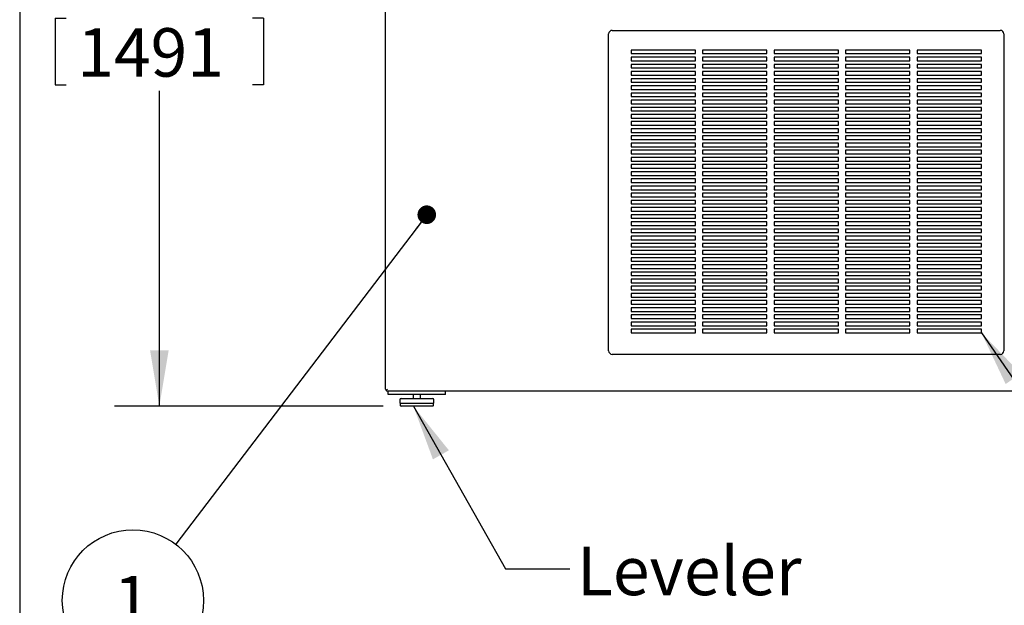
# Model space of a CAD drawing. Units: inches. Extents: x 0.3 to 10.6, y 0.4 to 8.2.
# Drawn here: x 0.3 to 3.1, y 2.2 to 3.9 of the extents above; entities that cross this region are included whole.
import ezdxf

# ---------------------------------------------------------------- set-up
doc = ezdxf.new("R2010")
doc.units = ezdxf.units.IN
doc.header["$MEASUREMENT"] = 0
doc.layers.add('REF00BDR', color=5, linetype='Continuous')
doc.layers.add('SLD-0', color=179, linetype='Continuous')
doc.styles.add('SLDTEXTSTYLE0', font='TXT', dxfattribs={"width": 0.7})
doc.dimstyles.new('SLDDIMSTYLE0', dxfattribs={"dimtxt": 0.138062, "dimasz": 0.156, "dimexe": 0, "dimexo": 0.0625, "dimgap": 0.034515, "dimtad": 0, "dimtih": 1, "dimtoh": 1, "dimdec": 6, "dimlfac": 25, "dimrnd": 1e-09, "dimzin": 12, "dimdsep": 46, "dimlunit": 5, "dimtxsty": 'SLDTEXTSTYLE0', "dimsah": 1, "dimcen": 0.09, "dimadec": 0, "dimazin": 3, "dimtfac": 1, "dimtdec": 3, "dimtofl": 0, "dimtmove": 0, "dimatfit": 3, "dimfxl": 1, "dimfrac": 2, "dimtolj": 1, "dimtzin": 12, "dimarcsym": 0})
doc.dimstyles.new('SLDDIMSTYLE1', dxfattribs={"dimtxt": 0.18, "dimasz": 0.052, "dimexe": 0, "dimexo": 0.0625, "dimgap": 0, "dimtad": 0, "dimtih": 1, "dimtoh": 1, "dimdec": 0, "dimrnd": 1e-09, "dimzin": 0, "dimdsep": 46, "dimlunit": 5, "dimtxsty": 'Standard', "dimblk1": 'DOT', "dimblk2": 'DOT', "dimsah": 1, "dimcen": 0.09, "dimadec": 0, "dimazin": 0, "dimtfac": 0.052, "dimtdec": 0, "dimtofl": 0, "dimtmove": 0, "dimatfit": 3, "dimldrblk": 'DOT', "dimfxl": 1, "dimfrac": 2, "dimtolj": 1, "dimtzin": 0, "dimarcsym": 0})
doc.dimstyles.new('SLDDIMSTYLE2', dxfattribs={"dimtxt": 0.18, "dimasz": 0.156, "dimexe": 0, "dimexo": 0.0625, "dimgap": 0, "dimtad": 0, "dimtih": 1, "dimtoh": 1, "dimdec": 0, "dimrnd": 1e-09, "dimzin": 0, "dimdsep": 46, "dimlunit": 5, "dimtxsty": 'Standard', "dimsah": 1, "dimcen": 0.09, "dimadec": 0, "dimazin": 0, "dimtfac": 0.156, "dimtdec": 0, "dimtofl": 0, "dimtmove": 0, "dimatfit": 3, "dimfxl": 1, "dimfrac": 2, "dimtolj": 1, "dimtzin": 0, "dimarcsym": 0})

# ---------------------------------------------------------------- blocks, each defined once
blk = doc.blocks.new('_D_1')
at = {"layer": 'SLD-0'}
for p, q in [((1.283, 5.1253), (0.573, 5.1253)), ((0.698, 5.1253), (0.698, 4.2437)), ((0.6377, 4.0746), (0.9053, 4.0746)), ((0.4066, 3.8624), (0.4066, 3.676)), ((0.4066, 3.8624), (0.4375, 3.8624)), ((0.9895, 3.8624), (0.9586, 3.8624)), ((0.9895, 3.8624), (0.9895, 3.676)), ((0.4066, 3.676), (0.4375, 3.676)), ((0.9895, 3.676), (0.9586, 3.676)), ((0.698, 2.7779), (0.698, 3.6595)), ((1.3237, 2.7779), (0.573, 2.7779))]:
    blk.add_line(p, q, dxfattribs=at)
for points in [[(0.698, 5.1253), (0.672, 4.9693), (0.724, 4.9693)], [(0.698, 2.7779), (0.724, 2.9339), (0.672, 2.9339)]]:
    blk.add_solid(points, dxfattribs=at)
at = {"layer": 'SLD-0', "attachment_point": 1, "style": 'SLDTEXTSTYLE0'}
for s, insert, char_height in [('11', (0.6567, 4.2378), 0.13542), ('58', (0.3891, 4.1362), 0.13542), ('"', (0.9243, 4.1362), 0.1354), ('16', (0.6567, 4.0535), 0.13542), ('1491', (0.4684, 3.8341), 0.13542)]:
    blk.add_mtext(s, dxfattribs=dict(at, insert=insert, char_height=char_height))
blk = doc.blocks.new('SW_NOTE_0_14')
at = {"layer": 'SLD-0', "color": 0}
blk.add_circle((-0.1197, -0.157), 0.1974, dxfattribs=at)
at = {"layer": 'SLD-0', "color": 0, "insert": (-0.1221, -0.0882), "char_height": 0.1354, "attachment_point": 2, "style": 'SLDTEXTSTYLE0'}
blk.add_mtext('1', dxfattribs=at)
blk = doc.blocks.new('_Dot')
at = {"color": 0, "linetype": 'ByBlock', "lineweight": -2}
blk.add_line((-0.5, 0), (-1, 0), dxfattribs=at)
at = {"color": 0, "linetype": 'ByBlock', "const_width": 0.5}
blk.add_lwpolyline([(-0.25, 0, 1), (0.25, 0, 1)], format="xyb", close=True, dxfattribs=at)

msp = doc.modelspace()

# ---------------------------------------------------------------- linework, layer by layer
at = {"color": 7, "linetype": 'Continuous', "lineweight": 25}
for p, q in [((1.33045445, 2.82542498), (1.33045445, 3.92792498)), ((1.96420445, 3.82792498), (3.04920445, 3.82792498)), ((1.95420445, 2.93292498), (1.95420445, 3.81792498)), ((3.05920445, 3.81792498), (3.05920445, 2.93292498)), ((2.19670445, 3.77292498), (2.01670445, 3.77292498)), ((2.01670445, 3.77292498), (2.01670445, 3.76292498)), ((2.19670445, 3.76292498), (2.19670445, 3.77292498)), ((2.39670445, 3.77292498), (2.21670445, 3.77292498)), ((2.21670445, 3.77292498), (2.21670445, 3.76292498)), ((2.39670445, 3.76292498), (2.39670445, 3.77292498)), ((2.59670445, 3.77292498), (2.41670445, 3.77292498)), ((2.41670445, 3.77292498), (2.41670445, 3.76292498)), ((2.59670445, 3.76292498), (2.59670445, 3.77292498)), ((2.79670445, 3.77292498), (2.61670445, 3.77292498)), ((2.61670445, 3.77292498), (2.61670445, 3.76292498)), ((2.79670445, 3.76292498), (2.79670445, 3.77292498)), ((2.99670445, 3.77292498), (2.81670445, 3.77292498)), ((2.81670445, 3.77292498), (2.81670445, 3.76292498)), ((2.99670445, 3.76292498), (2.99670445, 3.77292498)), ((2.01670445, 3.76292498), (2.19670445, 3.76292498)), ((2.19670445, 3.75292498), (2.01670445, 3.75292498)), ((2.01670445, 3.75292498), (2.01670445, 3.74292498)), ((2.19670445, 3.74292498), (2.19670445, 3.75292498)), ((2.21670445, 3.76292498), (2.39670445, 3.76292498)), ((2.39670445, 3.75292498), (2.21670445, 3.75292498)), ((2.21670445, 3.75292498), (2.21670445, 3.74292498)), ((2.39670445, 3.74292498), (2.39670445, 3.75292498)), ((2.41670445, 3.76292498), (2.59670445, 3.76292498)), ((2.59670445, 3.75292498), (2.41670445, 3.75292498)), ((2.41670445, 3.75292498), (2.41670445, 3.74292498)), ((2.59670445, 3.74292498), (2.59670445, 3.75292498)), ((2.61670445, 3.76292498), (2.79670445, 3.76292498)), ((2.79670445, 3.75292498), (2.61670445, 3.75292498)), ((2.61670445, 3.75292498), (2.61670445, 3.74292498)), ((2.79670445, 3.74292498), (2.79670445, 3.75292498)), ((2.81670445, 3.76292498), (2.99670445, 3.76292498)), ((2.99670445, 3.75292498), (2.81670445, 3.75292498)), ((2.81670445, 3.75292498), (2.81670445, 3.74292498)), ((2.99670445, 3.74292498), (2.99670445, 3.75292498)), ((2.01670445, 3.74292498), (2.19670445, 3.74292498)), ((2.19670445, 3.73292498), (2.01670445, 3.73292498)), ((2.01670445, 3.73292498), (2.01670445, 3.72292498)), ((2.01670445, 3.72292498), (2.19670445, 3.72292498)), ((2.19670445, 3.72292498), (2.19670445, 3.73292498)), ((2.21670445, 3.74292498), (2.39670445, 3.74292498)), ((2.39670445, 3.73292498), (2.21670445, 3.73292498)), ((2.21670445, 3.73292498), (2.21670445, 3.72292498)), ((2.21670445, 3.72292498), (2.39670445, 3.72292498)), ((2.39670445, 3.72292498), (2.39670445, 3.73292498)), ((2.41670445, 3.74292498), (2.59670445, 3.74292498)), ((2.59670445, 3.73292498), (2.41670445, 3.73292498)), ((2.41670445, 3.73292498), (2.41670445, 3.72292498)), ((2.41670445, 3.72292498), (2.59670445, 3.72292498)), ((2.59670445, 3.72292498), (2.59670445, 3.73292498)), ((2.61670445, 3.74292498), (2.79670445, 3.74292498)), ((2.79670445, 3.73292498), (2.61670445, 3.73292498)), ((2.61670445, 3.73292498), (2.61670445, 3.72292498)), ((2.61670445, 3.72292498), (2.79670445, 3.72292498)), ((2.79670445, 3.72292498), (2.79670445, 3.73292498)), ((2.81670445, 3.74292498), (2.99670445, 3.74292498)), ((2.99670445, 3.73292498), (2.81670445, 3.73292498)), ((2.81670445, 3.73292498), (2.81670445, 3.72292498)), ((2.81670445, 3.72292498), (2.99670445, 3.72292498)), ((2.99670445, 3.72292498), (2.99670445, 3.73292498)), ((2.19670445, 3.71292498), (2.01670445, 3.71292498)), ((2.01670445, 3.71292498), (2.01670445, 3.70292498)), ((2.01670445, 3.70292498), (2.19670445, 3.70292498)), ((2.19670445, 3.69292498), (2.01670445, 3.69292498)), ((2.01670445, 3.69292498), (2.01670445, 3.68292498)), ((2.19670445, 3.70292498), (2.19670445, 3.71292498)), ((2.19670445, 3.68292498), (2.19670445, 3.69292498)), ((2.39670445, 3.71292498), (2.21670445, 3.71292498)), ((2.21670445, 3.71292498), (2.21670445, 3.70292498)), ((2.21670445, 3.70292498), (2.39670445, 3.70292498)), ((2.39670445, 3.69292498), (2.21670445, 3.69292498)), ((2.21670445, 3.69292498), (2.21670445, 3.68292498)), ((2.39670445, 3.70292498), (2.39670445, 3.71292498)), ((2.39670445, 3.68292498), (2.39670445, 3.69292498)), ((2.59670445, 3.71292498), (2.41670445, 3.71292498)), ((2.41670445, 3.71292498), (2.41670445, 3.70292498)), ((2.41670445, 3.70292498), (2.59670445, 3.70292498)), ((2.59670445, 3.69292498), (2.41670445, 3.69292498)), ((2.41670445, 3.69292498), (2.41670445, 3.68292498)), ((2.59670445, 3.70292498), (2.59670445, 3.71292498)), ((2.59670445, 3.68292498), (2.59670445, 3.69292498)), ((2.79670445, 3.71292498), (2.61670445, 3.71292498)), ((2.61670445, 3.71292498), (2.61670445, 3.70292498)), ((2.61670445, 3.70292498), (2.79670445, 3.70292498)), ((2.79670445, 3.69292498), (2.61670445, 3.69292498)), ((2.61670445, 3.69292498), (2.61670445, 3.68292498)), ((2.79670445, 3.70292498), (2.79670445, 3.71292498)), ((2.79670445, 3.68292498), (2.79670445, 3.69292498)), ((2.99670445, 3.71292498), (2.81670445, 3.71292498)), ((2.81670445, 3.71292498), (2.81670445, 3.70292498)), ((2.81670445, 3.70292498), (2.99670445, 3.70292498)), ((2.99670445, 3.69292498), (2.81670445, 3.69292498)), ((2.81670445, 3.69292498), (2.81670445, 3.68292498)), ((2.99670445, 3.70292498), (2.99670445, 3.71292498)), ((2.99670445, 3.68292498), (2.99670445, 3.69292498)), ((2.01670445, 3.68292498), (2.19670445, 3.68292498)), ((2.19670445, 3.67292498), (2.01670445, 3.67292498)), ((2.01670445, 3.67292498), (2.01670445, 3.66292498)), ((2.01670445, 3.66292498), (2.19670445, 3.66292498)), ((2.19670445, 3.66292498), (2.19670445, 3.67292498)), ((2.21670445, 3.68292498), (2.39670445, 3.68292498)), ((2.39670445, 3.67292498), (2.21670445, 3.67292498)), ((2.21670445, 3.67292498), (2.21670445, 3.66292498)), ((2.21670445, 3.66292498), (2.39670445, 3.66292498)), ((2.39670445, 3.66292498), (2.39670445, 3.67292498)), ((2.41670445, 3.68292498), (2.59670445, 3.68292498)), ((2.59670445, 3.67292498), (2.41670445, 3.67292498)), ((2.41670445, 3.67292498), (2.41670445, 3.66292498)), ((2.41670445, 3.66292498), (2.59670445, 3.66292498)), ((2.59670445, 3.66292498), (2.59670445, 3.67292498)), ((2.61670445, 3.68292498), (2.79670445, 3.68292498)), ((2.79670445, 3.67292498), (2.61670445, 3.67292498)), ((2.61670445, 3.67292498), (2.61670445, 3.66292498)), ((2.61670445, 3.66292498), (2.79670445, 3.66292498)), ((2.79670445, 3.66292498), (2.79670445, 3.67292498)), ((2.81670445, 3.68292498), (2.99670445, 3.68292498)), ((2.99670445, 3.67292498), (2.81670445, 3.67292498)), ((2.81670445, 3.67292498), (2.81670445, 3.66292498)), ((2.81670445, 3.66292498), (2.99670445, 3.66292498)), ((2.99670445, 3.66292498), (2.99670445, 3.67292498)), ((2.19670445, 3.65292498), (2.01670445, 3.65292498)), ((2.01670445, 3.65292498), (2.01670445, 3.64292498)), ((2.01670445, 3.64292498), (2.19670445, 3.64292498)), ((2.19670445, 3.64292498), (2.19670445, 3.65292498)), ((2.39670445, 3.65292498), (2.21670445, 3.65292498)), ((2.21670445, 3.65292498), (2.21670445, 3.64292498)), ((2.21670445, 3.64292498), (2.39670445, 3.64292498)), ((2.39670445, 3.64292498), (2.39670445, 3.65292498)), ((2.59670445, 3.65292498), (2.41670445, 3.65292498)), ((2.41670445, 3.65292498), (2.41670445, 3.64292498)), ((2.41670445, 3.64292498), (2.59670445, 3.64292498)), ((2.59670445, 3.64292498), (2.59670445, 3.65292498)), ((2.79670445, 3.65292498), (2.61670445, 3.65292498)), ((2.61670445, 3.65292498), (2.61670445, 3.64292498)), ((2.61670445, 3.64292498), (2.79670445, 3.64292498)), ((2.79670445, 3.64292498), (2.79670445, 3.65292498)), ((2.99670445, 3.65292498), (2.81670445, 3.65292498)), ((2.81670445, 3.65292498), (2.81670445, 3.64292498)), ((2.81670445, 3.64292498), (2.99670445, 3.64292498)), ((2.99670445, 3.64292498), (2.99670445, 3.65292498)), ((2.19670445, 3.63292498), (2.01670445, 3.63292498)), ((2.01670445, 3.63292498), (2.01670445, 3.62292498)), ((2.01670445, 3.62292498), (2.19670445, 3.62292498)), ((2.19670445, 3.61292498), (2.01670445, 3.61292498)), ((2.01670445, 3.61292498), (2.01670445, 3.60292498)), ((2.19670445, 3.62292498), (2.19670445, 3.63292498)), ((2.19670445, 3.60292498), (2.19670445, 3.61292498)), ((2.39670445, 3.63292498), (2.21670445, 3.63292498)), ((2.21670445, 3.63292498), (2.21670445, 3.62292498)), ((2.21670445, 3.62292498), (2.39670445, 3.62292498)), ((2.39670445, 3.61292498), (2.21670445, 3.61292498)), ((2.21670445, 3.61292498), (2.21670445, 3.60292498)), ((2.39670445, 3.62292498), (2.39670445, 3.63292498)), ((2.39670445, 3.60292498), (2.39670445, 3.61292498)), ((2.59670445, 3.63292498), (2.41670445, 3.63292498)), ((2.41670445, 3.63292498), (2.41670445, 3.62292498)), ((2.41670445, 3.62292498), (2.59670445, 3.62292498)), ((2.41670445, 3.61292498), (2.41670445, 3.60292498)), ((2.59670445, 3.61292498), (2.41670445, 3.61292498)), ((2.59670445, 3.62292498), (2.59670445, 3.63292498)), ((2.59670445, 3.60292498), (2.59670445, 3.61292498)), ((2.79670445, 3.63292498), (2.61670445, 3.63292498)), ((2.61670445, 3.63292498), (2.61670445, 3.62292498)), ((2.61670445, 3.62292498), (2.79670445, 3.62292498)), ((2.79670445, 3.61292498), (2.61670445, 3.61292498)), ((2.61670445, 3.61292498), (2.61670445, 3.60292498)), ((2.79670445, 3.62292498), (2.79670445, 3.63292498)), ((2.79670445, 3.60292498), (2.79670445, 3.61292498)), ((2.99670445, 3.63292498), (2.81670445, 3.63292498)), ((2.81670445, 3.63292498), (2.81670445, 3.62292498)), ((2.81670445, 3.62292498), (2.99670445, 3.62292498)), ((2.99670445, 3.61292498), (2.81670445, 3.61292498)), ((2.81670445, 3.61292498), (2.81670445, 3.60292498)), ((2.99670445, 3.62292498), (2.99670445, 3.63292498)), ((2.99670445, 3.60292498), (2.99670445, 3.61292498)), ((2.01670445, 3.60292498), (2.19670445, 3.60292498)), ((2.19670445, 3.59292498), (2.01670445, 3.59292498)), ((2.01670445, 3.59292498), (2.01670445, 3.58292498)), ((2.01670445, 3.58292498), (2.19670445, 3.58292498)), ((2.19670445, 3.58292498), (2.19670445, 3.59292498)), ((2.21670445, 3.60292498), (2.39670445, 3.60292498)), ((2.39670445, 3.59292498), (2.21670445, 3.59292498)), ((2.21670445, 3.59292498), (2.21670445, 3.58292498)), ((2.21670445, 3.58292498), (2.39670445, 3.58292498)), ((2.39670445, 3.58292498), (2.39670445, 3.59292498)), ((2.41670445, 3.60292498), (2.59670445, 3.60292498)), ((2.59670445, 3.59292498), (2.41670445, 3.59292498)), ((2.41670445, 3.59292498), (2.41670445, 3.58292498)), ((2.41670445, 3.58292498), (2.59670445, 3.58292498)), ((2.59670445, 3.58292498), (2.59670445, 3.59292498)), ((2.61670445, 3.60292498), (2.79670445, 3.60292498)), ((2.79670445, 3.59292498), (2.61670445, 3.59292498)), ((2.61670445, 3.59292498), (2.61670445, 3.58292498)), ((2.61670445, 3.58292498), (2.79670445, 3.58292498)), ((2.79670445, 3.58292498), (2.79670445, 3.59292498)), ((2.81670445, 3.60292498), (2.99670445, 3.60292498)), ((2.99670445, 3.59292498), (2.81670445, 3.59292498)), ((2.81670445, 3.59292498), (2.81670445, 3.58292498)), ((2.81670445, 3.58292498), (2.99670445, 3.58292498)), ((2.99670445, 3.58292498), (2.99670445, 3.59292498)), ((2.19670445, 3.57292498), (2.01670445, 3.57292498)), ((2.01670445, 3.57292498), (2.01670445, 3.56292498)), ((2.01670445, 3.56292498), (2.19670445, 3.56292498)), ((2.19670445, 3.55292498), (2.01670445, 3.55292498)), ((2.01670445, 3.55292498), (2.01670445, 3.54292498)), ((2.19670445, 3.56292498), (2.19670445, 3.57292498)), ((2.19670445, 3.54292498), (2.19670445, 3.55292498)), ((2.39670445, 3.57292498), (2.21670445, 3.57292498)), ((2.21670445, 3.57292498), (2.21670445, 3.56292498)), ((2.21670445, 3.56292498), (2.39670445, 3.56292498)), ((2.39670445, 3.55292498), (2.21670445, 3.55292498)), ((2.21670445, 3.55292498), (2.21670445, 3.54292498)), ((2.39670445, 3.56292498), (2.39670445, 3.57292498)), ((2.39670445, 3.54292498), (2.39670445, 3.55292498)), ((2.59670445, 3.57292498), (2.41670445, 3.57292498)), ((2.41670445, 3.57292498), (2.41670445, 3.56292498)), ((2.41670445, 3.56292498), (2.59670445, 3.56292498)), ((2.59670445, 3.55292498), (2.41670445, 3.55292498)), ((2.41670445, 3.55292498), (2.41670445, 3.54292498)), ((2.59670445, 3.56292498), (2.59670445, 3.57292498)), ((2.59670445, 3.54292498), (2.59670445, 3.55292498)), ((2.79670445, 3.57292498), (2.61670445, 3.57292498)), ((2.61670445, 3.57292498), (2.61670445, 3.56292498)), ((2.61670445, 3.56292498), (2.79670445, 3.56292498)), ((2.79670445, 3.55292498), (2.61670445, 3.55292498)), ((2.61670445, 3.55292498), (2.61670445, 3.54292498)), ((2.79670445, 3.56292498), (2.79670445, 3.57292498)), ((2.79670445, 3.54292498), (2.79670445, 3.55292498)), ((2.99670445, 3.57292498), (2.81670445, 3.57292498)), ((2.81670445, 3.57292498), (2.81670445, 3.56292498)), ((2.81670445, 3.56292498), (2.99670445, 3.56292498)), ((2.99670445, 3.55292498), (2.81670445, 3.55292498)), ((2.81670445, 3.55292498), (2.81670445, 3.54292498)), ((2.99670445, 3.56292498), (2.99670445, 3.57292498)), ((2.99670445, 3.54292498), (2.99670445, 3.55292498)), ((2.01670445, 3.54292498), (2.19670445, 3.54292498)), ((2.19670445, 3.53292498), (2.01670445, 3.53292498)), ((2.01670445, 3.53292498), (2.01670445, 3.52292498)), ((2.19670445, 3.52292498), (2.19670445, 3.53292498)), ((2.21670445, 3.54292498), (2.39670445, 3.54292498)), ((2.39670445, 3.53292498), (2.21670445, 3.53292498)), ((2.21670445, 3.53292498), (2.21670445, 3.52292498)), ((2.39670445, 3.52292498), (2.39670445, 3.53292498)), ((2.41670445, 3.54292498), (2.59670445, 3.54292498)), ((2.59670445, 3.53292498), (2.41670445, 3.53292498)), ((2.41670445, 3.53292498), (2.41670445, 3.52292498)), ((2.59670445, 3.52292498), (2.59670445, 3.53292498)), ((2.61670445, 3.54292498), (2.79670445, 3.54292498)), ((2.79670445, 3.53292498), (2.61670445, 3.53292498)), ((2.61670445, 3.53292498), (2.61670445, 3.52292498)), ((2.79670445, 3.52292498), (2.79670445, 3.53292498)), ((2.81670445, 3.54292498), (2.99670445, 3.54292498)), ((2.99670445, 3.53292498), (2.81670445, 3.53292498)), ((2.81670445, 3.53292498), (2.81670445, 3.52292498)), ((2.99670445, 3.52292498), (2.99670445, 3.53292498)), ((2.01670445, 3.52292498), (2.19670445, 3.52292498)), ((2.19670445, 3.51292498), (2.01670445, 3.51292498)), ((2.01670445, 3.51292498), (2.01670445, 3.50292498)), ((2.01670445, 3.50292498), (2.19670445, 3.50292498)), ((2.19670445, 3.50292498), (2.19670445, 3.51292498)), ((2.21670445, 3.52292498), (2.39670445, 3.52292498)), ((2.39670445, 3.51292498), (2.21670445, 3.51292498)), ((2.21670445, 3.51292498), (2.21670445, 3.50292498)), ((2.21670445, 3.50292498), (2.39670445, 3.50292498)), ((2.39670445, 3.50292498), (2.39670445, 3.51292498)), ((2.41670445, 3.52292498), (2.59670445, 3.52292498)), ((2.59670445, 3.51292498), (2.41670445, 3.51292498)), ((2.41670445, 3.51292498), (2.41670445, 3.50292498)), ((2.41670445, 3.50292498), (2.59670445, 3.50292498)), ((2.59670445, 3.50292498), (2.59670445, 3.51292498)), ((2.61670445, 3.52292498), (2.79670445, 3.52292498)), ((2.79670445, 3.51292498), (2.61670445, 3.51292498)), ((2.61670445, 3.51292498), (2.61670445, 3.50292498)), ((2.61670445, 3.50292498), (2.79670445, 3.50292498)), ((2.79670445, 3.50292498), (2.79670445, 3.51292498)), ((2.81670445, 3.52292498), (2.99670445, 3.52292498)), ((2.99670445, 3.51292498), (2.81670445, 3.51292498)), ((2.81670445, 3.51292498), (2.81670445, 3.50292498)), ((2.81670445, 3.50292498), (2.99670445, 3.50292498)), ((2.99670445, 3.50292498), (2.99670445, 3.51292498)), ((2.19670445, 3.49292498), (2.01670445, 3.49292498)), ((2.01670445, 3.49292498), (2.01670445, 3.48292498)), ((2.01670445, 3.48292498), (2.19670445, 3.48292498)), ((2.19670445, 3.47292498), (2.01670445, 3.47292498)), ((2.01670445, 3.47292498), (2.01670445, 3.46292498)), ((2.19670445, 3.48292498), (2.19670445, 3.49292498)), ((2.19670445, 3.46292498), (2.19670445, 3.47292498)), ((2.39670445, 3.49292498), (2.21670445, 3.49292498)), ((2.21670445, 3.49292498), (2.21670445, 3.48292498)), ((2.21670445, 3.48292498), (2.39670445, 3.48292498)), ((2.39670445, 3.47292498), (2.21670445, 3.47292498)), ((2.21670445, 3.47292498), (2.21670445, 3.46292498)), ((2.39670445, 3.48292498), (2.39670445, 3.49292498)), ((2.39670445, 3.46292498), (2.39670445, 3.47292498)), ((2.59670445, 3.49292498), (2.41670445, 3.49292498)), ((2.41670445, 3.49292498), (2.41670445, 3.48292498)), ((2.41670445, 3.48292498), (2.59670445, 3.48292498)), ((2.59670445, 3.47292498), (2.41670445, 3.47292498)), ((2.41670445, 3.47292498), (2.41670445, 3.46292498)), ((2.59670445, 3.48292498), (2.59670445, 3.49292498)), ((2.59670445, 3.46292498), (2.59670445, 3.47292498)), ((2.79670445, 3.49292498), (2.61670445, 3.49292498)), ((2.61670445, 3.49292498), (2.61670445, 3.48292498)), ((2.61670445, 3.48292498), (2.79670445, 3.48292498)), ((2.79670445, 3.47292498), (2.61670445, 3.47292498)), ((2.61670445, 3.47292498), (2.61670445, 3.46292498)), ((2.79670445, 3.48292498), (2.79670445, 3.49292498)), ((2.79670445, 3.46292498), (2.79670445, 3.47292498)), ((2.99670445, 3.49292498), (2.81670445, 3.49292498)), ((2.81670445, 3.49292498), (2.81670445, 3.48292498)), ((2.81670445, 3.48292498), (2.99670445, 3.48292498)), ((2.99670445, 3.47292498), (2.81670445, 3.47292498)), ((2.81670445, 3.47292498), (2.81670445, 3.46292498)), ((2.99670445, 3.48292498), (2.99670445, 3.49292498)), ((2.99670445, 3.46292498), (2.99670445, 3.47292498)), ((2.01670445, 3.46292498), (2.19670445, 3.46292498)), ((2.19670445, 3.45292498), (2.01670445, 3.45292498)), ((2.01670445, 3.45292498), (2.01670445, 3.44292498)), ((2.01670445, 3.44292498), (2.19670445, 3.44292498)), ((2.19670445, 3.44292498), (2.19670445, 3.45292498)), ((2.21670445, 3.46292498), (2.39670445, 3.46292498)), ((2.39670445, 3.45292498), (2.21670445, 3.45292498)), ((2.21670445, 3.45292498), (2.21670445, 3.44292498)), ((2.21670445, 3.44292498), (2.39670445, 3.44292498)), ((2.39670445, 3.44292498), (2.39670445, 3.45292498)), ((2.41670445, 3.46292498), (2.59670445, 3.46292498)), ((2.41670445, 3.45292498), (2.41670445, 3.44292498)), ((2.59670445, 3.45292498), (2.41670445, 3.45292498)), ((2.41670445, 3.44292498), (2.59670445, 3.44292498)), ((2.59670445, 3.44292498), (2.59670445, 3.45292498)), ((2.61670445, 3.46292498), (2.79670445, 3.46292498)), ((2.79670445, 3.45292498), (2.61670445, 3.45292498)), ((2.61670445, 3.45292498), (2.61670445, 3.44292498)), ((2.61670445, 3.44292498), (2.79670445, 3.44292498)), ((2.79670445, 3.44292498), (2.79670445, 3.45292498)), ((2.81670445, 3.46292498), (2.99670445, 3.46292498)), ((2.99670445, 3.45292498), (2.81670445, 3.45292498)), ((2.81670445, 3.45292498), (2.81670445, 3.44292498)), ((2.81670445, 3.44292498), (2.99670445, 3.44292498)), ((2.99670445, 3.44292498), (2.99670445, 3.45292498)), ((2.19670445, 3.43292498), (2.01670445, 3.43292498)), ((2.01670445, 3.43292498), (2.01670445, 3.42292498)), ((2.01670445, 3.42292498), (2.19670445, 3.42292498)), ((2.19670445, 3.42292498), (2.19670445, 3.43292498)), ((2.39670445, 3.43292498), (2.21670445, 3.43292498)), ((2.21670445, 3.43292498), (2.21670445, 3.42292498)), ((2.21670445, 3.42292498), (2.39670445, 3.42292498)), ((2.39670445, 3.42292498), (2.39670445, 3.43292498)), ((2.59670445, 3.43292498), (2.41670445, 3.43292498)), ((2.41670445, 3.43292498), (2.41670445, 3.42292498)), ((2.41670445, 3.42292498), (2.59670445, 3.42292498)), ((2.59670445, 3.42292498), (2.59670445, 3.43292498)), ((2.79670445, 3.43292498), (2.61670445, 3.43292498)), ((2.61670445, 3.43292498), (2.61670445, 3.42292498)), ((2.61670445, 3.42292498), (2.79670445, 3.42292498)), ((2.79670445, 3.42292498), (2.79670445, 3.43292498)), ((2.99670445, 3.43292498), (2.81670445, 3.43292498)), ((2.81670445, 3.43292498), (2.81670445, 3.42292498)), ((2.81670445, 3.42292498), (2.99670445, 3.42292498)), ((2.99670445, 3.42292498), (2.99670445, 3.43292498)), ((2.19670445, 3.41292498), (2.01670445, 3.41292498)), ((2.01670445, 3.41292498), (2.01670445, 3.40292498)), ((2.01670445, 3.40292498), (2.19670445, 3.40292498)), ((2.19670445, 3.39292498), (2.01670445, 3.39292498)), ((2.01670445, 3.39292498), (2.01670445, 3.38292498)), ((2.19670445, 3.40292498), (2.19670445, 3.41292498)), ((2.19670445, 3.38292498), (2.19670445, 3.39292498)), ((2.39670445, 3.41292498), (2.21670445, 3.41292498)), ((2.21670445, 3.41292498), (2.21670445, 3.40292498)), ((2.21670445, 3.40292498), (2.39670445, 3.40292498)), ((2.39670445, 3.39292498), (2.21670445, 3.39292498)), ((2.21670445, 3.39292498), (2.21670445, 3.38292498)), ((2.39670445, 3.40292498), (2.39670445, 3.41292498)), ((2.39670445, 3.38292498), (2.39670445, 3.39292498)), ((2.59670445, 3.41292498), (2.41670445, 3.41292498)), ((2.41670445, 3.41292498), (2.41670445, 3.40292498)), ((2.41670445, 3.40292498), (2.59670445, 3.40292498)), ((2.59670445, 3.39292498), (2.41670445, 3.39292498)), ((2.41670445, 3.39292498), (2.41670445, 3.38292498)), ((2.59670445, 3.40292498), (2.59670445, 3.41292498)), ((2.59670445, 3.38292498), (2.59670445, 3.39292498)), ((2.79670445, 3.41292498), (2.61670445, 3.41292498)), ((2.61670445, 3.41292498), (2.61670445, 3.40292498)), ((2.61670445, 3.40292498), (2.79670445, 3.40292498)), ((2.79670445, 3.39292498), (2.61670445, 3.39292498)), ((2.61670445, 3.39292498), (2.61670445, 3.38292498)), ((2.79670445, 3.40292498), (2.79670445, 3.41292498)), ((2.79670445, 3.38292498), (2.79670445, 3.39292498)), ((2.99670445, 3.41292498), (2.81670445, 3.41292498)), ((2.81670445, 3.41292498), (2.81670445, 3.40292498)), ((2.81670445, 3.40292498), (2.99670445, 3.40292498)), ((2.99670445, 3.39292498), (2.81670445, 3.39292498)), ((2.81670445, 3.39292498), (2.81670445, 3.38292498)), ((2.99670445, 3.40292498), (2.99670445, 3.41292498)), ((2.99670445, 3.38292498), (2.99670445, 3.39292498)), ((2.01670445, 3.38292498), (2.19670445, 3.38292498)), ((2.19670445, 3.37292498), (2.01670445, 3.37292498)), ((2.01670445, 3.37292498), (2.01670445, 3.36292498)), ((2.01670445, 3.36292498), (2.19670445, 3.36292498)), ((2.19670445, 3.36292498), (2.19670445, 3.37292498)), ((2.21670445, 3.38292498), (2.39670445, 3.38292498)), ((2.39670445, 3.37292498), (2.21670445, 3.37292498)), ((2.21670445, 3.37292498), (2.21670445, 3.36292498)), ((2.21670445, 3.36292498), (2.39670445, 3.36292498)), ((2.39670445, 3.36292498), (2.39670445, 3.37292498)), ((2.41670445, 3.38292498), (2.59670445, 3.38292498)), ((2.59670445, 3.37292498), (2.41670445, 3.37292498)), ((2.41670445, 3.37292498), (2.41670445, 3.36292498)), ((2.41670445, 3.36292498), (2.59670445, 3.36292498)), ((2.59670445, 3.36292498), (2.59670445, 3.37292498)), ((2.61670445, 3.38292498), (2.79670445, 3.38292498)), ((2.79670445, 3.37292498), (2.61670445, 3.37292498)), ((2.61670445, 3.37292498), (2.61670445, 3.36292498)), ((2.61670445, 3.36292498), (2.79670445, 3.36292498)), ((2.79670445, 3.36292498), (2.79670445, 3.37292498)), ((2.81670445, 3.38292498), (2.99670445, 3.38292498)), ((2.99670445, 3.37292498), (2.81670445, 3.37292498)), ((2.81670445, 3.37292498), (2.81670445, 3.36292498)), ((2.81670445, 3.36292498), (2.99670445, 3.36292498)), ((2.99670445, 3.36292498), (2.99670445, 3.37292498)), ((2.19670445, 3.35292498), (2.01670445, 3.35292498)), ((2.01670445, 3.35292498), (2.01670445, 3.34292498)), ((2.01670445, 3.34292498), (2.19670445, 3.34292498)), ((2.19670445, 3.33292498), (2.01670445, 3.33292498)), ((2.01670445, 3.33292498), (2.01670445, 3.32292498)), ((2.19670445, 3.34292498), (2.19670445, 3.35292498)), ((2.19670445, 3.32292498), (2.19670445, 3.33292498)), ((2.39670445, 3.35292498), (2.21670445, 3.35292498)), ((2.21670445, 3.35292498), (2.21670445, 3.34292498)), ((2.21670445, 3.34292498), (2.39670445, 3.34292498)), ((2.39670445, 3.33292498), (2.21670445, 3.33292498)), ((2.21670445, 3.33292498), (2.21670445, 3.32292498)), ((2.39670445, 3.34292498), (2.39670445, 3.35292498)), ((2.39670445, 3.32292498), (2.39670445, 3.33292498)), ((2.59670445, 3.35292498), (2.41670445, 3.35292498)), ((2.41670445, 3.35292498), (2.41670445, 3.34292498)), ((2.41670445, 3.34292498), (2.59670445, 3.34292498)), ((2.59670445, 3.33292498), (2.41670445, 3.33292498)), ((2.41670445, 3.33292498), (2.41670445, 3.32292498)), ((2.59670445, 3.34292498), (2.59670445, 3.35292498)), ((2.59670445, 3.32292498), (2.59670445, 3.33292498)), ((2.79670445, 3.35292498), (2.61670445, 3.35292498)), ((2.61670445, 3.35292498), (2.61670445, 3.34292498)), ((2.61670445, 3.34292498), (2.79670445, 3.34292498)), ((2.79670445, 3.33292498), (2.61670445, 3.33292498)), ((2.61670445, 3.33292498), (2.61670445, 3.32292498)), ((2.79670445, 3.34292498), (2.79670445, 3.35292498)), ((2.79670445, 3.32292498), (2.79670445, 3.33292498)), ((2.99670445, 3.35292498), (2.81670445, 3.35292498)), ((2.81670445, 3.35292498), (2.81670445, 3.34292498)), ((2.81670445, 3.34292498), (2.99670445, 3.34292498)), ((2.99670445, 3.33292498), (2.81670445, 3.33292498)), ((2.81670445, 3.33292498), (2.81670445, 3.32292498)), ((2.99670445, 3.34292498), (2.99670445, 3.35292498)), ((2.99670445, 3.32292498), (2.99670445, 3.33292498)), ((2.01670445, 3.32292498), (2.19670445, 3.32292498)), ((2.19670445, 3.31292498), (2.01670445, 3.31292498)), ((2.01670445, 3.31292498), (2.01670445, 3.30292498)), ((2.19670445, 3.30292498), (2.19670445, 3.31292498)), ((2.21670445, 3.32292498), (2.39670445, 3.32292498)), ((2.39670445, 3.31292498), (2.21670445, 3.31292498)), ((2.21670445, 3.31292498), (2.21670445, 3.30292498)), ((2.39670445, 3.30292498), (2.39670445, 3.31292498)), ((2.41670445, 3.32292498), (2.59670445, 3.32292498)), ((2.59670445, 3.31292498), (2.41670445, 3.31292498)), ((2.41670445, 3.31292498), (2.41670445, 3.30292498)), ((2.59670445, 3.30292498), (2.59670445, 3.31292498)), ((2.61670445, 3.32292498), (2.79670445, 3.32292498)), ((2.79670445, 3.31292498), (2.61670445, 3.31292498)), ((2.61670445, 3.31292498), (2.61670445, 3.30292498)), ((2.79670445, 3.30292498), (2.79670445, 3.31292498)), ((2.81670445, 3.32292498), (2.99670445, 3.32292498)), ((2.99670445, 3.31292498), (2.81670445, 3.31292498)), ((2.81670445, 3.31292498), (2.81670445, 3.30292498)), ((2.99670445, 3.30292498), (2.99670445, 3.31292498)), ((2.01670445, 3.30292498), (2.19670445, 3.30292498)), ((2.19670445, 3.29292498), (2.01670445, 3.29292498)), ((2.01670445, 3.29292498), (2.01670445, 3.28292498)), ((2.01670445, 3.28292498), (2.19670445, 3.28292498)), ((2.19670445, 3.28292498), (2.19670445, 3.29292498)), ((2.21670445, 3.30292498), (2.39670445, 3.30292498)), ((2.39670445, 3.29292498), (2.21670445, 3.29292498)), ((2.21670445, 3.29292498), (2.21670445, 3.28292498)), ((2.21670445, 3.28292498), (2.39670445, 3.28292498)), ((2.39670445, 3.28292498), (2.39670445, 3.29292498)), ((2.41670445, 3.30292498), (2.59670445, 3.30292498)), ((2.59670445, 3.29292498), (2.41670445, 3.29292498)), ((2.41670445, 3.29292498), (2.41670445, 3.28292498)), ((2.41670445, 3.28292498), (2.59670445, 3.28292498)), ((2.59670445, 3.28292498), (2.59670445, 3.29292498)), ((2.61670445, 3.30292498), (2.79670445, 3.30292498)), ((2.79670445, 3.29292498), (2.61670445, 3.29292498)), ((2.61670445, 3.29292498), (2.61670445, 3.28292498)), ((2.61670445, 3.28292498), (2.79670445, 3.28292498)), ((2.79670445, 3.28292498), (2.79670445, 3.29292498)), ((2.81670445, 3.30292498), (2.99670445, 3.30292498)), ((2.99670445, 3.29292498), (2.81670445, 3.29292498)), ((2.81670445, 3.29292498), (2.81670445, 3.28292498)), ((2.81670445, 3.28292498), (2.99670445, 3.28292498)), ((2.99670445, 3.28292498), (2.99670445, 3.29292498)), ((2.19670445, 3.27292498), (2.01670445, 3.27292498)), ((2.01670445, 3.27292498), (2.01670445, 3.26292498)), ((2.01670445, 3.26292498), (2.19670445, 3.26292498)), ((2.19670445, 3.25292498), (2.01670445, 3.25292498)), ((2.01670445, 3.25292498), (2.01670445, 3.24292498)), ((2.19670445, 3.26292498), (2.19670445, 3.27292498)), ((2.19670445, 3.24292498), (2.19670445, 3.25292498)), ((2.39670445, 3.27292498), (2.21670445, 3.27292498)), ((2.21670445, 3.27292498), (2.21670445, 3.26292498)), ((2.21670445, 3.26292498), (2.39670445, 3.26292498)), ((2.39670445, 3.25292498), (2.21670445, 3.25292498)), ((2.21670445, 3.25292498), (2.21670445, 3.24292498)), ((2.39670445, 3.26292498), (2.39670445, 3.27292498)), ((2.39670445, 3.24292498), (2.39670445, 3.25292498)), ((2.59670445, 3.27292498), (2.41670445, 3.27292498)), ((2.41670445, 3.27292498), (2.41670445, 3.26292498)), ((2.41670445, 3.26292498), (2.59670445, 3.26292498)), ((2.59670445, 3.25292498), (2.41670445, 3.25292498)), ((2.41670445, 3.25292498), (2.41670445, 3.24292498)), ((2.59670445, 3.26292498), (2.59670445, 3.27292498)), ((2.59670445, 3.24292498), (2.59670445, 3.25292498)), ((2.79670445, 3.27292498), (2.61670445, 3.27292498)), ((2.61670445, 3.27292498), (2.61670445, 3.26292498)), ((2.61670445, 3.26292498), (2.79670445, 3.26292498)), ((2.79670445, 3.25292498), (2.61670445, 3.25292498)), ((2.61670445, 3.25292498), (2.61670445, 3.24292498)), ((2.79670445, 3.26292498), (2.79670445, 3.27292498)), ((2.79670445, 3.24292498), (2.79670445, 3.25292498)), ((2.99670445, 3.27292498), (2.81670445, 3.27292498)), ((2.81670445, 3.27292498), (2.81670445, 3.26292498)), ((2.81670445, 3.26292498), (2.99670445, 3.26292498)), ((2.99670445, 3.25292498), (2.81670445, 3.25292498)), ((2.81670445, 3.25292498), (2.81670445, 3.24292498)), ((2.99670445, 3.26292498), (2.99670445, 3.27292498)), ((2.99670445, 3.24292498), (2.99670445, 3.25292498)), ((2.01670445, 3.24292498), (2.19670445, 3.24292498)), ((2.19670445, 3.23292498), (2.01670445, 3.23292498)), ((2.01670445, 3.23292498), (2.01670445, 3.22292498)), ((2.01670445, 3.22292498), (2.19670445, 3.22292498)), ((2.19670445, 3.22292498), (2.19670445, 3.23292498)), ((2.21670445, 3.24292498), (2.39670445, 3.24292498)), ((2.39670445, 3.23292498), (2.21670445, 3.23292498)), ((2.21670445, 3.23292498), (2.21670445, 3.22292498)), ((2.21670445, 3.22292498), (2.39670445, 3.22292498)), ((2.39670445, 3.22292498), (2.39670445, 3.23292498)), ((2.41670445, 3.24292498), (2.59670445, 3.24292498)), ((2.59670445, 3.23292498), (2.41670445, 3.23292498)), ((2.41670445, 3.23292498), (2.41670445, 3.22292498)), ((2.41670445, 3.22292498), (2.59670445, 3.22292498)), ((2.59670445, 3.22292498), (2.59670445, 3.23292498)), ((2.61670445, 3.24292498), (2.79670445, 3.24292498)), ((2.79670445, 3.23292498), (2.61670445, 3.23292498)), ((2.61670445, 3.23292498), (2.61670445, 3.22292498)), ((2.61670445, 3.22292498), (2.79670445, 3.22292498)), ((2.79670445, 3.22292498), (2.79670445, 3.23292498)), ((2.81670445, 3.24292498), (2.99670445, 3.24292498)), ((2.99670445, 3.23292498), (2.81670445, 3.23292498)), ((2.81670445, 3.23292498), (2.81670445, 3.22292498)), ((2.81670445, 3.22292498), (2.99670445, 3.22292498)), ((2.99670445, 3.22292498), (2.99670445, 3.23292498)), ((2.19670445, 3.21292498), (2.01670445, 3.21292498)), ((2.01670445, 3.21292498), (2.01670445, 3.20292498)), ((2.01670445, 3.20292498), (2.19670445, 3.20292498)), ((2.19670445, 3.20292498), (2.19670445, 3.21292498)), ((2.39670445, 3.21292498), (2.21670445, 3.21292498)), ((2.21670445, 3.21292498), (2.21670445, 3.20292498)), ((2.21670445, 3.20292498), (2.39670445, 3.20292498)), ((2.39670445, 3.20292498), (2.39670445, 3.21292498)), ((2.59670445, 3.21292498), (2.41670445, 3.21292498)), ((2.41670445, 3.21292498), (2.41670445, 3.20292498)), ((2.41670445, 3.20292498), (2.59670445, 3.20292498)), ((2.59670445, 3.20292498), (2.59670445, 3.21292498)), ((2.79670445, 3.21292498), (2.61670445, 3.21292498)), ((2.61670445, 3.21292498), (2.61670445, 3.20292498)), ((2.61670445, 3.20292498), (2.79670445, 3.20292498)), ((2.79670445, 3.20292498), (2.79670445, 3.21292498)), ((2.99670445, 3.21292498), (2.81670445, 3.21292498)), ((2.81670445, 3.21292498), (2.81670445, 3.20292498)), ((2.81670445, 3.20292498), (2.99670445, 3.20292498)), ((2.99670445, 3.20292498), (2.99670445, 3.21292498)), ((2.19670445, 3.19292498), (2.01670445, 3.19292498)), ((2.01670445, 3.19292498), (2.01670445, 3.18292498)), ((2.01670445, 3.18292498), (2.19670445, 3.18292498)), ((2.19670445, 3.17292498), (2.01670445, 3.17292498)), ((2.01670445, 3.17292498), (2.01670445, 3.16292498)), ((2.19670445, 3.18292498), (2.19670445, 3.19292498)), ((2.19670445, 3.16292498), (2.19670445, 3.17292498)), ((2.39670445, 3.19292498), (2.21670445, 3.19292498)), ((2.21670445, 3.19292498), (2.21670445, 3.18292498)), ((2.21670445, 3.18292498), (2.39670445, 3.18292498)), ((2.39670445, 3.17292498), (2.21670445, 3.17292498)), ((2.21670445, 3.17292498), (2.21670445, 3.16292498)), ((2.39670445, 3.18292498), (2.39670445, 3.19292498)), ((2.39670445, 3.16292498), (2.39670445, 3.17292498)), ((2.59670445, 3.19292498), (2.41670445, 3.19292498)), ((2.41670445, 3.19292498), (2.41670445, 3.18292498)), ((2.41670445, 3.18292498), (2.59670445, 3.18292498)), ((2.59670445, 3.17292498), (2.41670445, 3.17292498)), ((2.41670445, 3.17292498), (2.41670445, 3.16292498)), ((2.59670445, 3.18292498), (2.59670445, 3.19292498)), ((2.59670445, 3.16292498), (2.59670445, 3.17292498)), ((2.79670445, 3.19292498), (2.61670445, 3.19292498)), ((2.61670445, 3.19292498), (2.61670445, 3.18292498)), ((2.61670445, 3.18292498), (2.79670445, 3.18292498)), ((2.79670445, 3.17292498), (2.61670445, 3.17292498)), ((2.61670445, 3.17292498), (2.61670445, 3.16292498)), ((2.79670445, 3.18292498), (2.79670445, 3.19292498)), ((2.79670445, 3.16292498), (2.79670445, 3.17292498)), ((2.99670445, 3.19292498), (2.81670445, 3.19292498)), ((2.81670445, 3.19292498), (2.81670445, 3.18292498)), ((2.81670445, 3.18292498), (2.99670445, 3.18292498)), ((2.99670445, 3.17292498), (2.81670445, 3.17292498)), ((2.81670445, 3.17292498), (2.81670445, 3.16292498)), ((2.99670445, 3.18292498), (2.99670445, 3.19292498)), ((2.99670445, 3.16292498), (2.99670445, 3.17292498)), ((2.01670445, 3.16292498), (2.19670445, 3.16292498)), ((2.19670445, 3.15292498), (2.01670445, 3.15292498)), ((2.01670445, 3.15292498), (2.01670445, 3.14292498)), ((2.01670445, 3.14292498), (2.19670445, 3.14292498)), ((2.19670445, 3.14292498), (2.19670445, 3.15292498)), ((2.21670445, 3.16292498), (2.39670445, 3.16292498)), ((2.39670445, 3.15292498), (2.21670445, 3.15292498)), ((2.21670445, 3.15292498), (2.21670445, 3.14292498)), ((2.21670445, 3.14292498), (2.39670445, 3.14292498)), ((2.39670445, 3.14292498), (2.39670445, 3.15292498)), ((2.41670445, 3.16292498), (2.59670445, 3.16292498)), ((2.59670445, 3.15292498), (2.41670445, 3.15292498)), ((2.41670445, 3.15292498), (2.41670445, 3.14292498)), ((2.41670445, 3.14292498), (2.59670445, 3.14292498)), ((2.59670445, 3.14292498), (2.59670445, 3.15292498)), ((2.61670445, 3.16292498), (2.79670445, 3.16292498)), ((2.79670445, 3.15292498), (2.61670445, 3.15292498)), ((2.61670445, 3.15292498), (2.61670445, 3.14292498)), ((2.61670445, 3.14292498), (2.79670445, 3.14292498)), ((2.79670445, 3.14292498), (2.79670445, 3.15292498)), ((2.81670445, 3.16292498), (2.99670445, 3.16292498)), ((2.99670445, 3.15292498), (2.81670445, 3.15292498)), ((2.81670445, 3.15292498), (2.81670445, 3.14292498)), ((2.81670445, 3.14292498), (2.99670445, 3.14292498)), ((2.99670445, 3.14292498), (2.99670445, 3.15292498)), ((2.19670445, 3.13292498), (2.01670445, 3.13292498)), ((2.01670445, 3.13292498), (2.01670445, 3.12292498)), ((2.01670445, 3.12292498), (2.19670445, 3.12292498)), ((2.19670445, 3.11292498), (2.01670445, 3.11292498)), ((2.01670445, 3.11292498), (2.01670445, 3.10292498)), ((2.19670445, 3.12292498), (2.19670445, 3.13292498)), ((2.19670445, 3.10292498), (2.19670445, 3.11292498)), ((2.39670445, 3.13292498), (2.21670445, 3.13292498)), ((2.21670445, 3.13292498), (2.21670445, 3.12292498)), ((2.21670445, 3.12292498), (2.39670445, 3.12292498)), ((2.39670445, 3.11292498), (2.21670445, 3.11292498)), ((2.21670445, 3.11292498), (2.21670445, 3.10292498)), ((2.39670445, 3.12292498), (2.39670445, 3.13292498)), ((2.39670445, 3.10292498), (2.39670445, 3.11292498)), ((2.59670445, 3.13292498), (2.41670445, 3.13292498)), ((2.41670445, 3.13292498), (2.41670445, 3.12292498)), ((2.41670445, 3.12292498), (2.59670445, 3.12292498)), ((2.59670445, 3.11292498), (2.41670445, 3.11292498)), ((2.41670445, 3.11292498), (2.41670445, 3.10292498)), ((2.59670445, 3.12292498), (2.59670445, 3.13292498)), ((2.59670445, 3.10292498), (2.59670445, 3.11292498)), ((2.79670445, 3.13292498), (2.61670445, 3.13292498)), ((2.61670445, 3.13292498), (2.61670445, 3.12292498)), ((2.61670445, 3.12292498), (2.79670445, 3.12292498)), ((2.79670445, 3.11292498), (2.61670445, 3.11292498)), ((2.61670445, 3.11292498), (2.61670445, 3.10292498)), ((2.79670445, 3.12292498), (2.79670445, 3.13292498)), ((2.79670445, 3.10292498), (2.79670445, 3.11292498)), ((2.99670445, 3.13292498), (2.81670445, 3.13292498)), ((2.81670445, 3.13292498), (2.81670445, 3.12292498)), ((2.81670445, 3.12292498), (2.99670445, 3.12292498)), ((2.99670445, 3.11292498), (2.81670445, 3.11292498)), ((2.81670445, 3.11292498), (2.81670445, 3.10292498)), ((2.99670445, 3.12292498), (2.99670445, 3.13292498)), ((2.99670445, 3.10292498), (2.99670445, 3.11292498)), ((2.01670445, 3.10292498), (2.19670445, 3.10292498)), ((2.19670445, 3.09292498), (2.01670445, 3.09292498)), ((2.01670445, 3.09292498), (2.01670445, 3.08292498)), ((2.19670445, 3.08292498), (2.19670445, 3.09292498)), ((2.21670445, 3.10292498), (2.39670445, 3.10292498)), ((2.39670445, 3.09292498), (2.21670445, 3.09292498)), ((2.21670445, 3.09292498), (2.21670445, 3.08292498)), ((2.39670445, 3.08292498), (2.39670445, 3.09292498)), ((2.41670445, 3.10292498), (2.59670445, 3.10292498)), ((2.59670445, 3.09292498), (2.41670445, 3.09292498)), ((2.41670445, 3.09292498), (2.41670445, 3.08292498)), ((2.59670445, 3.08292498), (2.59670445, 3.09292498)), ((2.61670445, 3.10292498), (2.79670445, 3.10292498)), ((2.79670445, 3.09292498), (2.61670445, 3.09292498)), ((2.61670445, 3.09292498), (2.61670445, 3.08292498)), ((2.79670445, 3.08292498), (2.79670445, 3.09292498)), ((2.81670445, 3.10292498), (2.99670445, 3.10292498)), ((2.99670445, 3.09292498), (2.81670445, 3.09292498)), ((2.81670445, 3.09292498), (2.81670445, 3.08292498)), ((2.99670445, 3.08292498), (2.99670445, 3.09292498)), ((2.01670445, 3.08292498), (2.19670445, 3.08292498)), ((2.19670445, 3.07292498), (2.01670445, 3.07292498)), ((2.01670445, 3.07292498), (2.01670445, 3.06292498)), ((2.01670445, 3.06292498), (2.19670445, 3.06292498)), ((2.19670445, 3.06292498), (2.19670445, 3.07292498)), ((2.21670445, 3.08292498), (2.39670445, 3.08292498)), ((2.39670445, 3.07292498), (2.21670445, 3.07292498)), ((2.21670445, 3.07292498), (2.21670445, 3.06292498)), ((2.21670445, 3.06292498), (2.39670445, 3.06292498)), ((2.39670445, 3.06292498), (2.39670445, 3.07292498)), ((2.41670445, 3.08292498), (2.59670445, 3.08292498)), ((2.59670445, 3.07292498), (2.41670445, 3.07292498)), ((2.41670445, 3.07292498), (2.41670445, 3.06292498)), ((2.41670445, 3.06292498), (2.59670445, 3.06292498)), ((2.59670445, 3.06292498), (2.59670445, 3.07292498)), ((2.61670445, 3.08292498), (2.79670445, 3.08292498)), ((2.79670445, 3.07292498), (2.61670445, 3.07292498)), ((2.61670445, 3.07292498), (2.61670445, 3.06292498)), ((2.61670445, 3.06292498), (2.79670445, 3.06292498)), ((2.79670445, 3.06292498), (2.79670445, 3.07292498)), ((2.81670445, 3.08292498), (2.99670445, 3.08292498)), ((2.99670445, 3.07292498), (2.81670445, 3.07292498)), ((2.81670445, 3.07292498), (2.81670445, 3.06292498)), ((2.81670445, 3.06292498), (2.99670445, 3.06292498)), ((2.99670445, 3.06292498), (2.99670445, 3.07292498)), ((2.19670445, 3.05292498), (2.01670445, 3.05292498)), ((2.01670445, 3.05292498), (2.01670445, 3.04292498)), ((2.01670445, 3.04292498), (2.19670445, 3.04292498)), ((2.19670445, 3.03292498), (2.01670445, 3.03292498)), ((2.01670445, 3.03292498), (2.01670445, 3.02292498)), ((2.19670445, 3.04292498), (2.19670445, 3.05292498)), ((2.19670445, 3.02292498), (2.19670445, 3.03292498)), ((2.39670445, 3.05292498), (2.21670445, 3.05292498)), ((2.21670445, 3.05292498), (2.21670445, 3.04292498)), ((2.21670445, 3.04292498), (2.39670445, 3.04292498)), ((2.39670445, 3.03292498), (2.21670445, 3.03292498)), ((2.21670445, 3.03292498), (2.21670445, 3.02292498)), ((2.39670445, 3.04292498), (2.39670445, 3.05292498)), ((2.39670445, 3.02292498), (2.39670445, 3.03292498)), ((2.59670445, 3.05292498), (2.41670445, 3.05292498)), ((2.41670445, 3.05292498), (2.41670445, 3.04292498)), ((2.41670445, 3.04292498), (2.59670445, 3.04292498)), ((2.59670445, 3.03292498), (2.41670445, 3.03292498)), ((2.41670445, 3.03292498), (2.41670445, 3.02292498)), ((2.59670445, 3.04292498), (2.59670445, 3.05292498)), ((2.59670445, 3.02292498), (2.59670445, 3.03292498)), ((2.79670445, 3.05292498), (2.61670445, 3.05292498)), ((2.61670445, 3.05292498), (2.61670445, 3.04292498)), ((2.61670445, 3.04292498), (2.79670445, 3.04292498)), ((2.79670445, 3.03292498), (2.61670445, 3.03292498)), ((2.61670445, 3.03292498), (2.61670445, 3.02292498)), ((2.79670445, 3.04292498), (2.79670445, 3.05292498)), ((2.79670445, 3.02292498), (2.79670445, 3.03292498)), ((2.99670445, 3.05292498), (2.81670445, 3.05292498)), ((2.81670445, 3.05292498), (2.81670445, 3.04292498)), ((2.81670445, 3.04292498), (2.99670445, 3.04292498)), ((2.99670445, 3.03292498), (2.81670445, 3.03292498)), ((2.81670445, 3.03292498), (2.81670445, 3.02292498)), ((2.99670445, 3.04292498), (2.99670445, 3.05292498)), ((2.99670445, 3.02292498), (2.99670445, 3.03292498)), ((2.01670445, 3.02292498), (2.19670445, 3.02292498)), ((2.19670445, 3.01292498), (2.01670445, 3.01292498)), ((2.01670445, 3.01292498), (2.01670445, 3.00292498)), ((2.01670445, 3.00292498), (2.19670445, 3.00292498)), ((2.19670445, 3.00292498), (2.19670445, 3.01292498)), ((2.21670445, 3.02292498), (2.39670445, 3.02292498)), ((2.39670445, 3.01292498), (2.21670445, 3.01292498)), ((2.21670445, 3.01292498), (2.21670445, 3.00292498)), ((2.21670445, 3.00292498), (2.39670445, 3.00292498)), ((2.39670445, 3.00292498), (2.39670445, 3.01292498)), ((2.41670445, 3.02292498), (2.59670445, 3.02292498)), ((2.59670445, 3.01292498), (2.41670445, 3.01292498)), ((2.41670445, 3.01292498), (2.41670445, 3.00292498)), ((2.41670445, 3.00292498), (2.59670445, 3.00292498)), ((2.59670445, 3.00292498), (2.59670445, 3.01292498)), ((2.61670445, 3.02292498), (2.79670445, 3.02292498)), ((2.79670445, 3.01292498), (2.61670445, 3.01292498)), ((2.61670445, 3.01292498), (2.61670445, 3.00292498)), ((2.61670445, 3.00292498), (2.79670445, 3.00292498)), ((2.79670445, 3.00292498), (2.79670445, 3.01292498)), ((2.81670445, 3.02292498), (2.99670445, 3.02292498)), ((2.99670445, 3.01292498), (2.81670445, 3.01292498)), ((2.81670445, 3.01292498), (2.81670445, 3.00292498)), ((2.81670445, 3.00292498), (2.99670445, 3.00292498)), ((2.99670445, 3.00292498), (2.99670445, 3.01292498)), ((2.19670445, 2.99292498), (2.01670445, 2.99292498)), ((2.01670445, 2.99292498), (2.01670445, 2.98292498)), ((2.01670445, 2.98292498), (2.19670445, 2.98292498)), ((2.19670445, 2.98292498), (2.19670445, 2.99292498)), ((2.39670445, 2.99292498), (2.21670445, 2.99292498)), ((2.21670445, 2.99292498), (2.21670445, 2.98292498)), ((2.21670445, 2.98292498), (2.39670445, 2.98292498)), ((2.39670445, 2.98292498), (2.39670445, 2.99292498)), ((2.59670445, 2.99292498), (2.41670445, 2.99292498)), ((2.41670445, 2.99292498), (2.41670445, 2.98292498)), ((2.41670445, 2.98292498), (2.59670445, 2.98292498)), ((2.59670445, 2.98292498), (2.59670445, 2.99292498)), ((2.79670445, 2.99292498), (2.61670445, 2.99292498)), ((2.61670445, 2.99292498), (2.61670445, 2.98292498)), ((2.61670445, 2.98292498), (2.79670445, 2.98292498)), ((2.79670445, 2.98292498), (2.79670445, 2.99292498)), ((2.99670445, 2.99292498), (2.81670445, 2.99292498)), ((2.81670445, 2.99292498), (2.81670445, 2.98292498)), ((2.81670445, 2.98292498), (2.99670445, 2.98292498)), ((2.99670445, 2.98292498), (2.99670445, 2.99292498)), ((3.04920445, 2.92292498), (1.96420445, 2.92292498)), ((1.33545445, 2.82542498), (1.33191892, 2.82188945)), ((4.78545445, 2.82042498), (1.33545445, 2.82042498)), ((1.33795445, 2.81042498), (1.33795445, 2.82042498)), ((1.49795445, 2.81042498), (1.33795445, 2.81042498)), ((1.40795445, 2.81042498), (1.40795445, 2.79952498)), ((1.42795445, 2.79952498), (1.42795445, 2.81042498)), ((1.49795445, 2.81042498), (1.49795445, 2.82042498)), ((1.37045445, 2.79552498), (1.37045445, 2.78632498)), ((1.37045445, 2.78632498), (1.41795445, 2.78632498)), ((1.37125445, 2.78632498), (1.37125445, 2.78032498)), ((1.37445445, 2.79952498), (1.41795445, 2.79952498)), ((1.41795445, 2.79952498), (1.46145445, 2.79952498)), ((1.41795445, 2.78632498), (1.46545445, 2.78632498)), ((1.46465445, 2.78032498), (1.46465445, 2.78632498)), ((1.46545445, 2.78632498), (1.46545445, 2.79552498)), ((1.46225445, 2.77792498), (1.37365445, 2.77792498))]:
    msp.add_line(p, q, dxfattribs=at)
for centre, radius, start, end in [((1.96420445, 3.81792498), 0.01, 90, 180), ((3.04920445, 3.81792498), 0.01, 0, 90), ((1.96420445, 2.93292498), 0.01, 180, 270), ((3.04920445, 2.93292498), 0.01, 270, 0), ((1.33545445, 2.82542498), 0.005, 180, 225), ((1.33545445, 2.82542498), 0.005, 225, 270), ((1.37445445, 2.79552498), 0.004, 90, 180), ((1.46145445, 2.79552498), 0.004, 0, 90), ((1.37365445, 2.78032498), 0.0024, 180, 270), ((1.46225445, 2.78032498), 0.0024, 270, 0)]:
    msp.add_arc(centre, radius, start, end, dxfattribs=at)
at = {"layer": 'REF00BDR'}
msp.add_line((0.30748735, 8.22781692), (0.30748735, 0.3510696), dxfattribs=at)

# ---------------------------------------------------------------- block references
at = {"layer": 'SLD-0'}
msp.add_blockref('SW_NOTE_0_14', (0.74372512, 2.3923312), dxfattribs=at)

# ---------------------------------------------------------------- texts
at = {"layer": 'SLD-0', "insert": (1.86570606, 2.38555356), "char_height": 0.135416667, "attachment_point": 1, "style": 'SLDTEXTSTYLE0'}
msp.add_mtext('Leveler', dxfattribs=at)

# ---------------------------------------------------------------- dimensions: what is measured, and where the dimension line sits
at = {"layer": 'SLD-0'}
dim = msp.add_linear_dim(base=(0.69803319, 5.12532498), p1=(1.37365445, 2.77792498), p2=(1.33295445, 5.12532498), angle=90, dimstyle='SLDDIMSTYLE0', dxfattribs=at)
dim.commit()
dim.dimension.update_dxf_attribs({"geometry": '_D_1', "text_midpoint": (0.69803319, 3.95162498), "dimtype": 160})

# ---------------------------------------------------------------- leaders
for points, dimstyle in [([(1.44567962, 3.31297804), (0.74372512, 2.3923312)], 'SLDDIMSTYLE1'), ([(2.99670445, 2.98292498), (3.44475309, 2.33379333), (3.62475309, 2.33379333)], 'SLDDIMSTYLE2'), ([(1.40832745, 2.77792498), (1.66565847, 2.3236464), (1.84565847, 2.3236464)], 'SLDDIMSTYLE2')]:
    msp.add_leader(points, dimstyle=dimstyle, dxfattribs=at)

doc.saveas('drawing.dxf')
